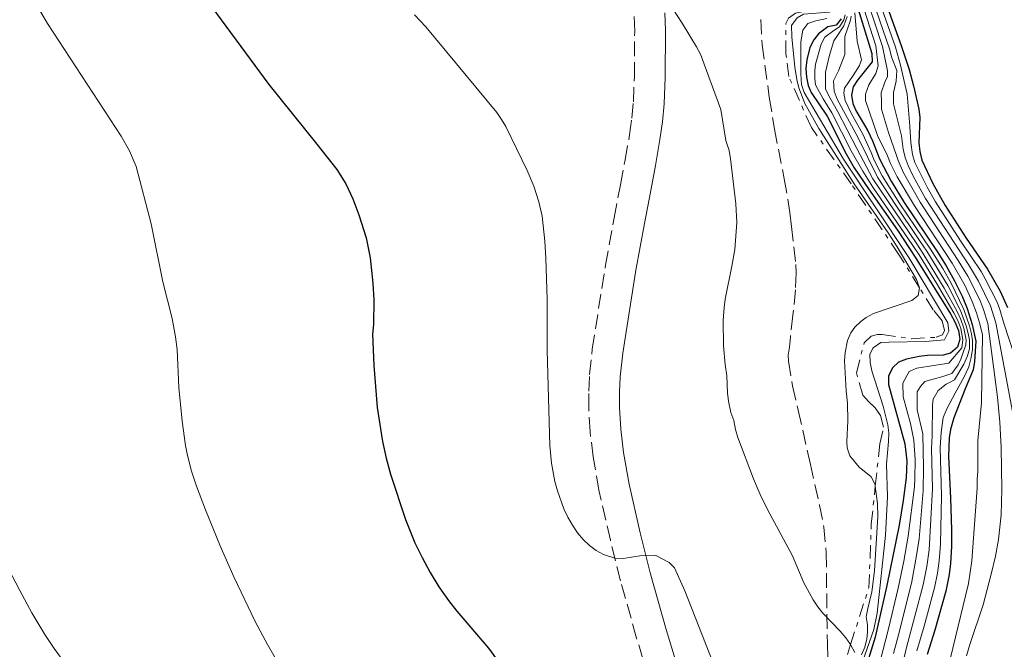
# Model space of a CAD drawing. Units: metres. Extents: x 597734 to 601215, y 4692103 to 4694465.
# Drawn here: x 598824 to 598941, y 4693879 to 4693954 of the extents above; entities that cross this region are included whole.
import ezdxf

# ---------------------------------------------------------------- set-up
doc = ezdxf.new("R2010")
doc.units = ezdxf.units.M
doc.header["$MEASUREMENT"] = 0
doc.linetypes.add('DGN Style 3', pattern=[2.435891, 1.739922, -0.695969])
doc.linetypes.add('DGN Style 7', pattern=[3.479844, 1.56593, -0.695969, 0.521977, -0.695969])
for name, color, linetype, lineweight in [('Camino', 7, 'DGN Style 3', 0), ('Curva de nivel directora', 30, 'Continuous', 30), ('Curva de nivel intermedia', 30, 'Continuous', 0), ('Escarpado', 30, 'DGN Style 7', 0), ('Margen derecho', 7, 'Continuous', 0), ('Zona arbolada', 92, 'DGN Style 3', 0)]:
    doc.layers.add(name, color=color, linetype=linetype, lineweight=lineweight)

msp = doc.modelspace()

# ---------------------------------------------------------------- linework, layer by layer
at = {"layer": 'Camino', "color": 7, "linetype": 'DGN Style 3', "lineweight": 0}
for points in [[(598892.08, 4693902.13, 369.57), (598891.73, 4693905.1, 369.53), (598891.56, 4693907.89, 369.47), (598891.56, 4693909.9, 369.43), (598891.66, 4693911.9, 369.38), (598891.98, 4693914.89, 369.31), (598893.56, 4693924.86, 369.22), (598894.57, 4693930.47, 369.09), (598895.33, 4693934.4, 368.85), (598895.88, 4693937.34, 368.59), (598896.41, 4693940.32, 368.26), (598896.68, 4693942.28, 367.98), (598896.86, 4693944.24, 367.66), (598896.99, 4693947.19, 367.11), (598897.02, 4693952.62, 365.91), (598896.93, 4693954.56, 365.43)], [(598900.12, 4693871.18, 372.67), (598897.25, 4693880.64, 371.15), (598895.33, 4693887.43, 370.23), (598894.13, 4693892.26, 369.82), (598892.78, 4693898.18, 369.61), (598892.08, 4693902.13, 369.57)]]:
    msp.add_polyline3d(points, dxfattribs=at)
at = {"layer": 'Curva de nivel directora', "color": 30, "linetype": 'Continuous', "lineweight": 30, "flags": 128}
for points, elevation in [([(598924.95, 4693961.28), (598928.67, 4693950.9), (598929.59, 4693948.04), (598930.13, 4693946.12), (598930.75, 4693943.37), (598930.85, 4693942.38), (598930.76, 4693939.37), (598930.86, 4693938.34), (598931.11, 4693937.31), (598932.41, 4693934.55), (598933.88, 4693931.95), (598936.37, 4693928.07), (598938.91, 4693924.37), (598940.4, 4693921.76), (598941.28, 4693919.83)], 300), ([(598845.18, 4693957.76), (598853.59, 4693946.29), (598859.31, 4693939.2), (598861.65, 4693936.2), (598862.73, 4693934.52), (598863.58, 4693932.71), (598864.29, 4693930.83), (598865.16, 4693928.1), (598865.64, 4693925.73), (598865.95, 4693922.73), (598866.05, 4693920.73), (598866.03, 4693917.84), (598865.9, 4693916.66), (598866.04, 4693912.97), (598866.47, 4693908), (598867.08, 4693903.94), (598867.52, 4693901.99), (598868.05, 4693900.06), (598869.8, 4693894.69), (598870.93, 4693891.92), (598871.78, 4693890.2), (598872.74, 4693888.43), (598873.78, 4693886.72), (598874.92, 4693885.08), (598875.9, 4693883.83), (598879.66, 4693879.45), (598882.6, 4693875.4)], 375), ([(598923.02, 4693956.91), (598925.18, 4693949.96), (598925.22, 4693948.98), (598924.09, 4693947.57), (598923.46, 4693946.79), (598922.96, 4693946.02), (598922.74, 4693945.03), (598922.92, 4693944.02), (598923.29, 4693943.18), (598924.7, 4693940.78), (598925.24, 4693939.62), (598926.09, 4693937.46), (598927.46, 4693934.82), (598929.02, 4693932.28), (598932.94, 4693926.46), (598934, 4693924.76), (598935, 4693923), (598935.89, 4693921.17), (598936.48, 4693919.73), (598937.08, 4693917.81), (598937.51, 4693915.86), (598937.35, 4693913.42), (598937.21, 4693912.43), (598936.26, 4693910.21), (598934.91, 4693906.75), (598934.49, 4693905.36), (598934.33, 4693904.37), (598934.28, 4693902.22), (598934.52, 4693897.22), (598934.62, 4693893.48), (598934.62, 4693891.48), (598934.52, 4693889.48), (598934.35, 4693888.16), (598933.96, 4693886.2), (598932.66, 4693881.56), (598931.75, 4693878.71)], 325), ([(598921.52, 4693954.05), (598920.92, 4693953.32), (598919.94, 4693953.1), (598918.85, 4693952.29)], 350), ([(598918.85, 4693952.29), (598918.29, 4693951.57), (598917.81, 4693950.67), (598917.45, 4693949.22), (598917.35, 4693948.19), (598917.4, 4693947.16), (598917.62, 4693946.16), (598917.96, 4693945.34), (598919.88, 4693942.54), (598922.13, 4693938.07), (598923.08, 4693936.41), (598924.76, 4693933.92), (598928.22, 4693929.02), (598930.33, 4693925.82), (598934.49, 4693919.09), (598935.02, 4693918.15), (598935.45, 4693917.13), (598935.6, 4693916.1), (598935.33, 4693915.15), (598934.49, 4693914.43), (598933.62, 4693914.19), (598931.78, 4693914.14), (598930.78, 4693914.02), (598929.27, 4693913.73), (598928.35, 4693913.37), (598927.62, 4693912.68), (598927.15, 4693911.7), (598927.15, 4693910.72), (598929.08, 4693903.67), (598929.31, 4693901.66), (598929.26, 4693899.65), (598928.89, 4693896.96), (598928.4, 4693894.01), (598926.96, 4693886.88), (598925.55, 4693880.73), (598923.65, 4693874.59)], 350)]:
    msp.add_lwpolyline(points, dxfattribs=dict(at, elevation=elevation))
at = {"layer": 'Curva de nivel intermedia', "color": 30, "linetype": 'Continuous', "lineweight": 0, "flags": 128}
for points, elevation in [([(598923.66, 4693961), (598927.27, 4693950.52), (598927.55, 4693949.45), (598928.14, 4693947.94), (598928.06, 4693946.68), (598927.73, 4693945.33), (598927.73, 4693943.98), (598928.68, 4693940.19)], 310), ([(598924.31, 4693961.14), (598927.97, 4693950.71), (598928.58, 4693948.58), (598929.35, 4693945.13), (598929.7, 4693941.34), (598929.81, 4693939.41), (598929.99, 4693937.98), (598930.29, 4693937.03), (598930.81, 4693935.91), (598931.73, 4693934.1), (598932.71, 4693932.35), (598935.68, 4693927.75), (598938.13, 4693924.1), (598938.63, 4693923.23), (598940.06, 4693920.46), (598940.38, 4693919.62), (598940.81, 4693918.1), (598942.26, 4693913.64)], 305), ([(598923.92, 4693956.27), (598925.65, 4693950.86), (598925.91, 4693948.51), (598925.66, 4693947.58), (598924.82, 4693946.23), (598924.4, 4693945.13), (598924.41, 4693944.37), (598925.85, 4693940.25), (598927.02, 4693937.84), (598927.4, 4693936.91), (598928.19, 4693935.32), (598930.23, 4693931.89), (598934.7, 4693925.09), (598936.25, 4693922.39), (598937.09, 4693920.55), (598937.61, 4693919.2), (598937.97, 4693918.03), (598938.29, 4693916.62), (598938.18, 4693908.54), (598937.75, 4693904.08), (598937.76, 4693900.44), (598937.68, 4693899.45), (598937.69, 4693898.43), (598937.04, 4693889.78), (598936.63, 4693887.13), (598933.56, 4693874.4)], 320), ([(598924.52, 4693956.58), (598926.42, 4693950.79), (598927.04, 4693947.92), (598927.04, 4693947.24), (598926.71, 4693946.57), (598926.29, 4693945.3), (598926.3, 4693944.21), (598926.33, 4693943.37), (598927.13, 4693940.6), (598928.09, 4693937.86), (598928.28, 4693937.28), (598928.92, 4693935.82), (598930.89, 4693932.33), (598935.4, 4693925.42), (598936.56, 4693923.55), (598937.49, 4693921.76), (598938.05, 4693920.54), (598938.43, 4693919.62), (598938.94, 4693917.95), (598940.1, 4693909.22), (598940.37, 4693906.23), (598940.51, 4693903.23), (598940.62, 4693898.25), (598940.54, 4693895.25), (598940.21, 4693892.31), (598939.84, 4693890.34), (598939.35, 4693888.21), (598938.39, 4693884.6), (598936.79, 4693879.87), (598936.39, 4693878.53)], 315), ([(598826.12, 4693955.52), (598827.32, 4693953.52), (598836.07, 4693940.14), (598837.06, 4693938.4), (598837.85, 4693936.57), (598839.64, 4693929.76), (598841.03, 4693922.9), (598842.1, 4693918.55), (598842.5, 4693916.37), (598842.71, 4693914.87), (598842.93, 4693910.36), (598843.3, 4693906.38), (598843.71, 4693903.47), (598843.89, 4693902.48), (598844.38, 4693900.55), (598845, 4693898.64), (598846.07, 4693895.83), (598847.83, 4693891.59), (598849.43, 4693887.92), (598852.02, 4693882.53), (598853.43, 4693879.89), (598854.93, 4693877.28)], 380), ([(598901.53, 4693955.24), (598902.64, 4693953.56), (598904.36, 4693950.76), (598904.84, 4693949.89), (598907.24, 4693943.3), (598907.85, 4693939.64), (598908.22, 4693938.46), (598908.38, 4693937.47), (598909.01, 4693932.15), (598909.13, 4693929.92), (598908.89, 4693926.71), (598908.57, 4693924.73), (598907.77, 4693920.81), (598907.63, 4693919.82), (598907.53, 4693918.29), (598907.57, 4693915.28), (598907.76, 4693913.07), (598907.96, 4693911.73), (598908.02, 4693909.72), (598908.16, 4693908.73), (598908.42, 4693907.37), (598908.77, 4693906.44), (598908.98, 4693905.39), (598909.28, 4693904.42), (598911.13, 4693899.52), (598911.91, 4693897.68), (598912.79, 4693895.89), (598915.74, 4693890.39), (598917.09, 4693887.21), (598918.21, 4693885.17), (598918.75, 4693884.35), (598919.37, 4693883.6), (598921.43, 4693881.46), (598922.09, 4693880.68), (598922.65, 4693879.88)], 365), ([(598920.56, 4693955.87), (598920.68, 4693955.72), (598920.6, 4693955.21), (598920.09, 4693954.87), (598917.06, 4693954.61), (598916.3, 4693954.18), (598915.65, 4693953.27), (598915.68, 4693951.92), (598916.02, 4693948.32), (598916.25, 4693946.86), (598916.49, 4693945.88), (598917.23, 4693944.02), (598918.86, 4693941.08), (598923.06, 4693934.5), (598927.1, 4693928.7), (598928.19, 4693927.04), (598930.48, 4693923.16), (598930.84, 4693922.18)], 360), ([(598870.87, 4693954.56), (598872.24, 4693953.11), (598880.64, 4693942.96), (598881.23, 4693942.15), (598881.74, 4693941.3), (598884.25, 4693936.09), (598885.03, 4693934.24), (598885.66, 4693932.35), (598886.03, 4693930.68), (598886.37, 4693927.69), (598886.49, 4693925.69), (598886.64, 4693920.78), (598886.64, 4693914.78), (598886.96, 4693903.49), (598887.13, 4693901.39), (598887.55, 4693899.2), (598887.84, 4693898.11), (598888.62, 4693895.97), (598889.1, 4693894.96), (598889.64, 4693894.01), (598890.25, 4693893.12), (598890.92, 4693892.32), (598891.65, 4693891.61), (598892.46, 4693891.02), (598893.32, 4693890.55), (598894.66, 4693890.12), (598895.65, 4693890.09), (598897.65, 4693890.38), (598899.52, 4693890.43), (598901.11, 4693889.61), (598901.75, 4693888.98), (598902.98, 4693886.24), (598907.17, 4693875.59)], 370), ([(598919.81, 4693954.12), (598918.52, 4693953.82), (598917.56, 4693953.53), (598916.97, 4693952.71), (598916.74, 4693951.35), (598916.74, 4693947.55), (598916.82, 4693946.28), (598917.14, 4693945.33), (598921.79, 4693937.43), (598929.57, 4693925.78), (598934.2, 4693918.04), (598934.31, 4693917.05), (598933.78, 4693916.02), (598931.53, 4693915.79), (598927.21, 4693915.74), (598926.22, 4693915.67), (598925.34, 4693915.05), (598924.94, 4693914.3), (598924.98, 4693913.3), (598925.17, 4693912.31), (598926.5, 4693908.12), (598927.05, 4693905.92), (598927.17, 4693904.96), (598927.15, 4693903.96)], 355), ([(598922.01, 4693954.53), (598921.84, 4693953.94), (598921.34, 4693953.1), (598920.67, 4693952.67), (598919.58, 4693951.91)], 345), ([(598922.25, 4693954.33), (598921.84, 4693953.23), (598921, 4693951.97), (598920.66, 4693951.46), (598920.16, 4693949.77), (598919.67, 4693947.75), (598919.67, 4693945.73), (598920.24, 4693944.67), (598921.1, 4693943.13), (598923.37, 4693938.69), (598925.3, 4693935.11), (598930.43, 4693927.5), (598931.22, 4693926.3), (598933.77, 4693922.14), (598935.29, 4693919.35), (598935.72, 4693918.4), (598936.1, 4693917.4), (598936.36, 4693916), (598936.33, 4693915.4), (598935.75, 4693913.71), (598935.41, 4693913.04), (598934.66, 4693912.02), (598933.48, 4693911.6), (598932.47, 4693911.34), (598931.46, 4693911.08), (598930.96, 4693910.49), (598930.54, 4693909.82), (598930.55, 4693908.22), (598930.55, 4693907.71), (598931.21, 4693904.85), (598931.31, 4693900.88), (598931.28, 4693898.08), (598930.77, 4693892.4), (598930.49, 4693890.43), (598929.91, 4693887.35), (598928.45, 4693881.45)], 340), ([(598922.71, 4693954.4), (598922.63, 4693953.9), (598922.29, 4693952.89), (598921.96, 4693951.96), (598921.97, 4693950.53), (598921.97, 4693949.85), (598921.22, 4693947.91), (598920.63, 4693946.73), (598920.69, 4693945.48), (598921.06, 4693944.56), (598923.49, 4693940.05), (598925.86, 4693935.29), (598928.01, 4693931.96), (598930.83, 4693927.8), (598931.68, 4693926.53), (598934.18, 4693922.43), (598935.68, 4693919.47), (598936.42, 4693917.54), (598936.66, 4693916.56), (598936.75, 4693915.96), (598936.75, 4693914.95), (598936.54, 4693914.11), (598936.08, 4693913.11), (598934.99, 4693911.26), (598934.48, 4693911), (598933.98, 4693910.75), (598933.05, 4693909.99), (598932.47, 4693908.97), (598932.39, 4693908.3), (598932.32, 4693904.68), (598932.26, 4693903.09), (598932.37, 4693898.39), (598931.96, 4693891.1), (598931.68, 4693889.12), (598931.26, 4693886.97), (598929.27, 4693879.52), (598928.78, 4693877.35)], 335), ([(598923.17, 4693954.77), (598923.44, 4693951.4), (598923.95, 4693949.21), (598923.7, 4693948.54), (598922.94, 4693947.36), (598921.94, 4693945.84), (598921.86, 4693945.24), (598922.01, 4693944.39), (598922.7, 4693942.87), (598924.1, 4693940.41), (598925.1, 4693938.23), (598925.46, 4693937.3), (598926.41, 4693935.47), (598928.51, 4693932.12), (598931.23, 4693928.1), (598932.13, 4693926.76), (598933.59, 4693924.46), (598934.59, 4693922.71), (598936.08, 4693919.6), (598936.75, 4693917.68), (598937, 4693916.7), (598937.12, 4693915.91), (598937.13, 4693914.91), (598936.97, 4693913.91), (598936.67, 4693912.8), (598936.14, 4693911.61), (598935.05, 4693909.67), (598934.13, 4693907.9), (598933.63, 4693906.8), (598933.41, 4693905.02), (598933.28, 4693903.23), (598933.44, 4693897.51), (598933.34, 4693891.78), (598933.18, 4693889.79), (598932.96, 4693888.35), (598932.61, 4693886.58), (598931.39, 4693882.04), (598930.51, 4693879.11)], 330), ([(598919.58, 4693951.91), (598919.16, 4693951.07), (598918.49, 4693948.71), (598918.41, 4693947.95), (598918.41, 4693946.94), (598918.5, 4693946.26), (598919.38, 4693944.6), (598920.44, 4693942.93), (598922.72, 4693938.43), (598924.09, 4693936), (598925.3, 4693934.1), (598930.02, 4693927.2), (598930.77, 4693926.07), (598932.85, 4693922.72), (598934.89, 4693919.22), (598935.37, 4693918.28), (598935.74, 4693917.35), (598935.98, 4693916.05), (598935.86, 4693915.07), (598934.32, 4693913.22), (598932.53, 4693912.98), (598930.52, 4693912.65), (598929.61, 4693912.25), (598928.85, 4693910.85), (598928.89, 4693909.25), (598929.75, 4693906.07), (598930.15, 4693904.11), (598930.3, 4693901.77), (598930.29, 4693899.56), (598930.22, 4693898.56), (598929.48, 4693892.72), (598928.96, 4693889.77), (598928.3, 4693886.55), (598927.15, 4693881.73), (598925.51, 4693875.44)], 345), ([(598928.68, 4693940.19), (598928.89, 4693938.61), (598929.13, 4693937.64), (598929.48, 4693936.69), (598930.09, 4693935.42), (598931.55, 4693932.77), (598936.65, 4693924.92), (598937.83, 4693922.95), (598939.25, 4693920.04), (598939.88, 4693918.03), (598943.83, 4693896.98)], 310), ([(598930.84, 4693922.18), (598930.67, 4693921.25), (598929.92, 4693920.66), (598925.38, 4693919.12), (598924.49, 4693918.66), (598923.86, 4693918.19), (598923.14, 4693917.49), (598922.69, 4693916.84), (598922.29, 4693915.91), (598922, 4693914.5), (598921.94, 4693913.5), (598922.12, 4693909.95), (598922.3, 4693908.5), (598922.31, 4693906.39), (598922.2, 4693903.96), (598922.23, 4693903.19), (598922.56, 4693902.25), (598923.67, 4693900.92), (598925.11, 4693899.75), (598925.56, 4693898.85), (598925.58, 4693898.67)], 360), ([(598927.15, 4693903.96), (598926.93, 4693901.26), (598927.03, 4693897.38), (598926.79, 4693892.83), (598925.79, 4693883.61), (598925.39, 4693881.65), (598924.08, 4693877.81)], 355), ([(598925.58, 4693898.67), (598925.86, 4693896.58), (598925.88, 4693895.04), (598925.49, 4693888.63), (598925.16, 4693886.11), (598924.68, 4693884.15), (598924.5, 4693883.16), (598924.67, 4693882.23), (598924.67, 4693881.3), (598924.59, 4693880.55), (598924.34, 4693879.57), (598923.95, 4693878.65)], 360), ([(598822.66, 4693888.94), (598824.03, 4693886.27), (598825.48, 4693883.64), (598827.02, 4693881.08), (598828.13, 4693879.41), (598829.31, 4693877.78)], 385), ([(598928.45, 4693881.45), (598927.74, 4693878.82)], 340), ([(598922.65, 4693879.88), (598922.65, 4693879.88), (598923.15, 4693878.93)], 365)]:
    msp.add_lwpolyline(points, dxfattribs=dict(at, elevation=elevation))
at = {"layer": 'Escarpado', "color": 30, "linetype": 'DGN Style 7', "lineweight": 0}
for points in [[(598930.84, 4693922.18, 360), (598928.33, 4693926.18, 360.83), (598922.72, 4693934.51, 361.88), (598917.99, 4693941.19, 362.61), (598915.3, 4693947.24, 362.19), (598914.97, 4693949.92, 362.19), (598914.96, 4693953.53, 361.35), (598915.28, 4693954.13, 361.35), (598916.1, 4693954.74, 361.14), (598917.1, 4693954.94, 361.14), (598918.61, 4693955.07, 360.83), (598920.21, 4693955.11, 360.3), (598920.56, 4693955.87, 360.02)], [(598925.58, 4693898.67, 360.16), (598926.11, 4693903.69, 358.83), (598926.56, 4693905.63, 358.83), (598926.18, 4693907.05, 358.73), (598925.57, 4693907.96, 358.73), (598924.79, 4693908.69, 359.57), (598924.1, 4693909.43, 360.2), (598923.35, 4693912.1, 360.41), (598924.26, 4693915.65, 360.2), (598925.08, 4693916.43, 359.46), (598925.83, 4693916.62, 359.25), (598926.41, 4693916.64, 359.04), (598929.87, 4693916.14, 358.62), (598932.81, 4693916.31, 358.1), (598933.56, 4693916.58, 358.1), (598933.8, 4693917.1, 358.31), (598933.51, 4693918.26, 359.36), (598932.47, 4693919.58, 359.46), (598930.84, 4693922.18, 360)], [(598922.65, 4693879.88, 365), (598924.82, 4693886.6, 363.03), (598925.11, 4693894.17, 361.35), (598925.58, 4693898.67, 360.16)], [(598922.27, 4693878.71, 365.34), (598922.65, 4693879.88, 365)]]:
    msp.add_polyline3d(points, dxfattribs=at)
at = {"layer": 'Margen derecho', "color": 7, "linetype": 'Continuous', "lineweight": 0}
msp.add_polyline3d([(598903.6, 4693872.28, 372.67), (598900.76, 4693881.67, 371.15), (598898.86, 4693888.37, 370.23), (598897.68, 4693893.11, 369.82), (598896.37, 4693898.9, 369.61), (598895.7, 4693902.66, 369.57), (598895.37, 4693905.42, 369.53), (598895.22, 4693908, 369.47), (598895.22, 4693909.81, 369.43), (598895.3, 4693911.61, 369.38), (598895.61, 4693914.41, 369.31), (598897.17, 4693924.25, 369.22), (598898.17, 4693929.8, 369.09), (598898.92, 4693933.71, 368.85), (598899.48, 4693936.68, 368.59), (598900.02, 4693939.74, 368.26), (598900.31, 4693941.86, 367.98), (598900.51, 4693943.99, 367.66), (598900.65, 4693947.1, 367.11), (598900.67, 4693952.69, 365.91), (598900.58, 4693954.79, 365.43)], dxfattribs=at)
at = {"layer": 'Zona arbolada', "color": 92, "linetype": 'DGN Style 3', "lineweight": 0}
msp.add_polyline3d([(598911.99, 4693953.97, 362.41), (598912.15, 4693951, 362.65), (598913, 4693944.77, 363.26), (598913.62, 4693941, 363.6), (598914.77, 4693935.1, 363.79), (598915.28, 4693932.15, 363.88), (598915.43, 4693931.12, 363.94), (598915.65, 4693929.44, 364.15), (598916.16, 4693924.93, 364.15), (598916.19, 4693923.93, 364.16), (598916.11, 4693921.93, 364.16), (598915.81, 4693918.93, 364.21), (598915.51, 4693916.33, 364.36), (598915.38, 4693915.15, 364.78), (598915.25, 4693914.18, 365.04), (598915.26, 4693913.47, 365.2), (598915.76, 4693910.56, 365.71), (598916.42, 4693907.66, 366.14), (598917.88, 4693901.24, 366.89), (598918.97, 4693896.39, 367.38), (598919.48, 4693893.78, 367.59), (598919.76, 4693890.79, 367.81), (598919.87, 4693881, 368.56), (598919.89, 4693880.02, 368.75), (598919.98, 4693877.2, 369.83)], dxfattribs=at)
msp.add_polyline3d([(598911.99, 4693953.97, 362.41), (598912.15, 4693951, 362.65), (598913, 4693944.77, 363.26), (598913.62, 4693941, 363.6), (598914.77, 4693935.1, 363.79), (598915.28, 4693932.15, 363.88), (598915.43, 4693931.12, 363.94), (598915.65, 4693929.44, 364.15), (598916.16, 4693924.93, 364.15), (598916.19, 4693923.93, 364.16), (598916.11, 4693921.93, 364.16), (598915.81, 4693918.93, 364.21), (598915.51, 4693916.33, 364.36), (598915.38, 4693915.15, 364.78), (598915.25, 4693914.18, 365.04), (598915.26, 4693913.47, 365.2), (598915.76, 4693910.56, 365.71), (598916.42, 4693907.66, 366.14), (598917.88, 4693901.24, 366.89), (598918.97, 4693896.39, 367.38), (598919.48, 4693893.78, 367.59), (598919.76, 4693890.79, 367.81), (598919.87, 4693881, 368.56), (598919.89, 4693880.02, 368.75), (598919.98, 4693877.2, 369.83)], dxfattribs=at)

doc.saveas('drawing.dxf')
